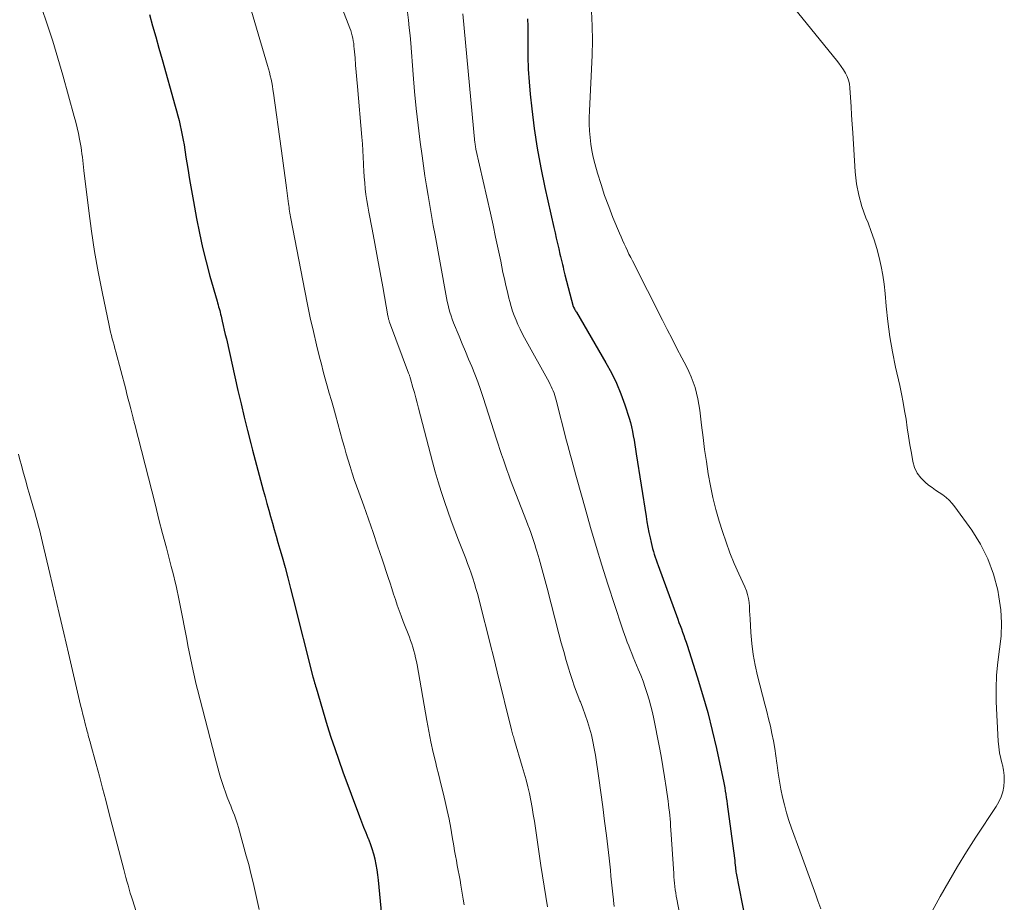
# Model space of a CAD drawing. Units: feet. Extents: x 1920000 to 1925000, y 530000 to 535006.
# Drawn here: x 1922448 to 1922545, y 531604 to 531691 of the extents above; entities that cross this region are included whole.
import ezdxf

# ---------------------------------------------------------------- set-up
doc = ezdxf.new("R2010")
doc.units = ezdxf.units.FT
doc.header["$LTSCALE"] = 100
doc.header["$MEASUREMENT"] = 0
doc.layers.add('CONTOUR INDEX', color=32, linetype='Continuous', lineweight=25)
doc.layers.add('CONTOUR INTERMEDIATE', color=40, linetype='Continuous', lineweight=15)

msp = doc.modelspace()

# ---------------------------------------------------------------- linework, layer by layer
at = {"layer": 'CONTOUR INDEX', "flags": 128}
for points, elevation in [([(1922461.01, 531691.195), (1922461.321, 531690.082), (1922461.633, 531688.97), (1922461.946, 531687.857), (1922462.259, 531686.745), (1922463.551, 531682.164), (1922463.68, 531681.691), (1922463.805, 531681.217), (1922463.924, 531680.741), (1922464.038, 531680.265), (1922464.143, 531679.786), (1922464.241, 531679.306), (1922464.329, 531678.824), (1922464.41, 531678.341), (1922464.599, 531677.13), (1922464.774, 531676.041), (1922464.954, 531674.953), (1922465.143, 531673.867), (1922465.337, 531672.781), (1922465.645, 531671.097), (1922465.927, 531669.665), (1922466.237, 531668.24), (1922466.588, 531666.824), (1922466.965, 531665.414), (1922467.658, 531662.97), (1922467.71, 531662.787), (1922467.762, 531662.605), (1922467.814, 531662.423), (1922467.867, 531662.24), (1922467.919, 531662.058), (1922467.968, 531661.875), (1922468.015, 531661.691), (1922468.059, 531661.506), (1922468.175, 531661.001), (1922468.275, 531660.563), (1922468.375, 531660.125), (1922468.474, 531659.687), (1922468.574, 531659.249), (1922469.721, 531654.179), (1922470.025, 531652.867), (1922470.337, 531651.556), (1922470.662, 531650.249), (1922470.996, 531648.944), (1922471.162, 531648.305), (1922471.421, 531647.321), (1922471.68, 531646.338), (1922471.943, 531645.355), (1922472.207, 531644.372), (1922472.389, 531643.698), (1922472.565, 531643.053), (1922472.742, 531642.409), (1922472.923, 531641.766), (1922473.105, 531641.123), (1922473.289, 531640.481), (1922473.472, 531639.839), (1922473.656, 531639.197), (1922473.84, 531638.554), (1922474.061, 531637.785), (1922474.35, 531636.757), (1922474.632, 531635.727), (1922474.903, 531634.694), (1922475.168, 531633.66), (1922477.084, 531625.985), (1922477.11, 531625.902), (1922477.208, 531625.571), (1922477.257, 531625.406), (1922477.306, 531625.24), (1922477.356, 531625.075), (1922477.405, 531624.909), (1922478.513, 531621.208), (1922478.868, 531620.061), (1922479.238, 531618.919), (1922479.631, 531617.783), (1922480.038, 531616.653), (1922481.673, 531612.247), (1922481.873, 531611.718), (1922482.077, 531611.191), (1922482.288, 531610.667), (1922482.503, 531610.145), (1922482.525, 531610.093), (1922482.72, 531609.594), (1922482.897, 531609.089), (1922483.048, 531608.576), (1922483.182, 531608.057), (1922483.188, 531608.035), (1922483.296, 531607.521), (1922483.39, 531607.006), (1922483.464, 531606.487), (1922483.524, 531605.966), (1922483.851, 531602.54)], 760), ([(1922498.212, 531690.741), (1922498.237, 531690.031), (1922498.245, 531689.321), (1922498.236, 531688.27), (1922498.248, 531687.035), (1922498.288, 531685.801), (1922498.371, 531684.569), (1922498.484, 531683.339), (1922498.641, 531681.896), (1922498.886, 531679.951), (1922499.175, 531678.012), (1922499.528, 531676.085), (1922499.925, 531674.165), (1922500.812, 531670.202), (1922500.93, 531669.684), (1922501.048, 531669.166), (1922501.169, 531668.649), (1922501.29, 531668.132), (1922501.415, 531667.607), (1922501.475, 531667.352), (1922501.535, 531667.098), (1922501.595, 531666.843), (1922501.654, 531666.589), (1922501.714, 531666.334), (1922501.775, 531666.08), (1922501.837, 531665.826), (1922501.901, 531665.573), (1922502.702, 531662.447), (1922502.738, 531662.363), (1922502.835, 531662.202), (1922502.884, 531662.121), (1922502.932, 531662.041), (1922502.979, 531661.96), (1922503.027, 531661.879), (1922505.929, 531656.904), (1922506.471, 531655.903), (1922506.968, 531654.883), (1922507.4, 531653.832), (1922507.788, 531652.762), (1922508.219, 531651.44), (1922508.347, 531651.013), (1922508.461, 531650.584), (1922508.554, 531650.149), (1922508.632, 531649.711), (1922508.7, 531649.271), (1922508.769, 531648.831), (1922508.838, 531648.39), (1922508.907, 531647.95), (1922509.886, 531641.766), (1922509.974, 531641.238), (1922510.069, 531640.712), (1922510.174, 531640.187), (1922510.286, 531639.664), (1922510.39, 531639.196), (1922510.458, 531638.908), (1922510.53, 531638.622), (1922510.61, 531638.338), (1922510.695, 531638.056), (1922510.786, 531637.774), (1922510.879, 531637.494), (1922510.976, 531637.215), (1922511.075, 531636.937), (1922513.009, 531631.67), (1922513.127, 531631.348), (1922513.246, 531631.027), (1922513.365, 531630.706), (1922513.484, 531630.385), (1922513.601, 531630.063), (1922513.715, 531629.74), (1922513.825, 531629.416), (1922513.931, 531629.09), (1922514.927, 531625.975), (1922515.457, 531624.234), (1922515.953, 531622.483), (1922516.4, 531620.719), (1922516.814, 531618.946), (1922517.452, 531616.021), (1922517.518, 531615.703), (1922517.58, 531615.385), (1922517.636, 531615.065), (1922517.687, 531614.745), (1922517.734, 531614.424), (1922517.781, 531614.102), (1922517.825, 531613.781), (1922517.869, 531613.459), (1922518.579, 531608.151), (1922518.609, 531607.92), (1922518.637, 531607.689), (1922518.662, 531607.457), (1922518.686, 531607.225), (1922518.728, 531606.79), (1922518.742, 531606.676), (1922520.23, 531599.129)], 740)]:
    msp.add_lwpolyline(points, dxfattribs=dict(at, elevation=elevation))
at = {"layer": 'CONTOUR INTERMEDIATE', "flags": 128}
for points, elevation in [([(1922520.774, 531696.378), (1922528.627, 531686.688), (1922528.865, 531686.382), (1922529.093, 531686.069), (1922529.307, 531685.746), (1922529.512, 531685.417), (1922529.683, 531685.075), (1922529.82, 531684.722), (1922529.905, 531684.354), (1922529.955, 531683.975), (1922530.014, 531683.01), (1922530.067, 531682.14), (1922530.121, 531681.27), (1922530.175, 531680.401), (1922530.23, 531679.531), (1922530.476, 531675.689), (1922530.607, 531674.532), (1922530.814, 531673.392), (1922531.131, 531672.279), (1922531.524, 531671.182), (1922531.735, 531670.674), (1922532.058, 531669.838), (1922532.354, 531668.994), (1922532.61, 531668.136), (1922532.838, 531667.27), (1922533.026, 531666.394), (1922533.189, 531665.514), (1922533.312, 531664.627), (1922533.41, 531663.736), (1922533.519, 531662.488), (1922533.681, 531660.975), (1922533.884, 531659.468), (1922534.146, 531657.97), (1922534.448, 531656.479), (1922534.855, 531654.655), (1922535.03, 531653.829), (1922535.194, 531653.001), (1922535.339, 531652.169), (1922535.473, 531651.335), (1922535.6, 531650.499), (1922535.73, 531649.664), (1922535.864, 531648.83), (1922536.002, 531647.997), (1922536.137, 531647.187), (1922536.308, 531646.594), (1922536.555, 531646.047), (1922536.919, 531645.568), (1922537.36, 531645.136), (1922537.702, 531644.87), (1922538.04, 531644.614), (1922538.381, 531644.364), (1922538.729, 531644.123), (1922539.081, 531643.887), (1922539.419, 531643.639), (1922539.736, 531643.368), (1922540.022, 531643.064), (1922540.285, 531642.738), (1922541.946, 531640.431), (1922542.808, 531639.052), (1922543.541, 531637.617), (1922544.082, 531636.1), (1922544.494, 531634.527), (1922544.623, 531633.859), (1922544.799, 531632.576), (1922544.881, 531631.292), (1922544.824, 531630.007), (1922544.673, 531628.721), (1922544.494, 531627.432), (1922544.372, 531626.139), (1922544.336, 531624.84), (1922544.357, 531623.539), (1922544.55, 531619.659), (1922544.599, 531619.083), (1922544.675, 531618.512), (1922544.79, 531617.947), (1922544.933, 531617.386), (1922544.954, 531617.314), (1922545.071, 531616.791), (1922545.143, 531616.264), (1922545.147, 531615.732), (1922545.107, 531615.197), (1922544.997, 531614.673), (1922544.842, 531614.165), (1922544.622, 531613.682), (1922544.357, 531613.217), (1922542.36, 531610.2), (1922541.435, 531608.763), (1922540.535, 531607.312), (1922539.671, 531605.839), (1922538.831, 531604.351), (1922537.412, 531601.761)], 732), ([(1922478.234, 531696.32), (1922480.733, 531689.851), (1922480.821, 531689.604), (1922480.9, 531689.353), (1922480.965, 531689.099), (1922481.022, 531688.842), (1922481.067, 531688.583), (1922481.107, 531688.322), (1922481.138, 531688.061), (1922481.164, 531687.799), (1922481.238, 531686.913), (1922481.297, 531686.207), (1922481.356, 531685.501), (1922481.417, 531684.795), (1922481.479, 531684.089), (1922481.917, 531679.102), (1922481.969, 531678.451), (1922482.015, 531677.801), (1922482.051, 531677.149), (1922482.08, 531676.497), (1922482.086, 531676.357), (1922482.114, 531675.775), (1922482.149, 531675.194), (1922482.195, 531674.614), (1922482.249, 531674.034), (1922482.316, 531673.456), (1922482.394, 531672.879), (1922482.486, 531672.305), (1922482.589, 531671.732), (1922482.915, 531670.045), (1922483.185, 531668.628), (1922483.451, 531667.212), (1922483.711, 531665.794), (1922483.967, 531664.375), (1922484.477, 531661.512), (1922484.492, 531661.434), (1922484.508, 531661.357), (1922484.526, 531661.28), (1922484.545, 531661.203), (1922484.566, 531661.126), (1922484.589, 531661.05), (1922484.614, 531660.975), (1922484.641, 531660.901), (1922486.514, 531655.887), (1922486.539, 531655.819), (1922486.564, 531655.75), (1922486.588, 531655.682), (1922486.613, 531655.614), (1922486.636, 531655.545), (1922486.659, 531655.476), (1922486.68, 531655.407), (1922486.7, 531655.337), (1922486.941, 531654.468), (1922487.079, 531653.963), (1922487.216, 531653.457), (1922487.351, 531652.951), (1922487.484, 531652.445), (1922488.858, 531647.154), (1922489.125, 531646.17), (1922489.408, 531645.191), (1922489.713, 531644.22), (1922490.034, 531643.252), (1922490.371, 531642.29), (1922490.717, 531641.332), (1922491.075, 531640.377), (1922491.441, 531639.426), (1922492.143, 531637.637), (1922492.327, 531637.153), (1922492.506, 531636.667), (1922492.676, 531636.177), (1922492.84, 531635.686), (1922492.995, 531635.191), (1922493.144, 531634.695), (1922493.283, 531634.196), (1922493.415, 531633.695), (1922493.856, 531631.963), (1922494.203, 531630.595), (1922494.548, 531629.226), (1922494.89, 531627.856), (1922495.231, 531626.486), (1922496.643, 531620.777), (1922496.677, 531620.643), (1922496.712, 531620.509), (1922496.748, 531620.375), (1922496.785, 531620.241), (1922496.823, 531620.108), (1922496.861, 531619.975), (1922496.9, 531619.842), (1922496.94, 531619.709), (1922497.707, 531617.174), (1922497.9, 531616.508), (1922498.082, 531615.84), (1922498.248, 531615.167), (1922498.402, 531614.492), (1922498.542, 531613.814), (1922498.673, 531613.133), (1922498.79, 531612.45), (1922498.897, 531611.766), (1922499.533, 531607.433), (1922499.686, 531606.414), (1922499.845, 531605.395), (1922500.013, 531604.378), (1922500.185, 531603.362)], 752), ([(1922469.974, 531695.234), (1922472.64, 531686.163), (1922472.734, 531685.828), (1922472.822, 531685.492), (1922472.903, 531685.155), (1922472.978, 531684.815), (1922473.046, 531684.475), (1922473.109, 531684.133), (1922473.166, 531683.79), (1922473.217, 531683.447), (1922473.978, 531678.006), (1922474.112, 531677.037), (1922474.243, 531676.068), (1922474.371, 531675.098), (1922474.497, 531674.128), (1922474.698, 531672.552), (1922474.722, 531672.37), (1922474.747, 531672.188), (1922474.773, 531672.006), (1922474.801, 531671.824), (1922474.83, 531671.642), (1922474.86, 531671.461), (1922474.893, 531671.28), (1922474.926, 531671.099), (1922476.293, 531663.978), (1922476.56, 531662.647), (1922476.84, 531661.318), (1922477.14, 531659.995), (1922477.455, 531658.674), (1922477.752, 531657.468), (1922477.932, 531656.753), (1922478.118, 531656.041), (1922478.311, 531655.33), (1922478.509, 531654.62), (1922478.71, 531653.912), (1922478.911, 531653.203), (1922479.109, 531652.493), (1922479.306, 531651.783), (1922480.013, 531649.221), (1922480.192, 531648.584), (1922480.376, 531647.948), (1922480.566, 531647.313), (1922480.759, 531646.68), (1922480.96, 531646.049), (1922481.167, 531645.42), (1922481.381, 531644.793), (1922481.601, 531644.169), (1922482.091, 531642.806), (1922482.556, 531641.499), (1922483.014, 531640.191), (1922483.463, 531638.879), (1922483.905, 531637.565), (1922484.505, 531635.763), (1922484.684, 531635.222), (1922484.864, 531634.68), (1922485.042, 531634.138), (1922485.221, 531633.597), (1922485.403, 531633.056), (1922485.591, 531632.518), (1922485.787, 531631.982), (1922485.989, 531631.449), (1922486.588, 531629.907), (1922486.712, 531629.572), (1922486.829, 531629.236), (1922486.935, 531628.896), (1922487.034, 531628.554), (1922487.123, 531628.208), (1922487.206, 531627.862), (1922487.278, 531627.513), (1922487.345, 531627.163), (1922488.301, 531621.679), (1922488.495, 531620.632), (1922488.704, 531619.588), (1922488.935, 531618.549), (1922489.181, 531617.513), (1922489.265, 531617.173), (1922489.479, 531616.309), (1922489.691, 531615.444), (1922489.901, 531614.58), (1922490.11, 531613.714), (1922490.308, 531612.847), (1922490.494, 531611.977), (1922490.66, 531611.103), (1922490.813, 531610.227), (1922490.957, 531609.346), (1922491.039, 531608.863), (1922491.123, 531608.38), (1922491.213, 531607.898), (1922491.305, 531607.416), (1922491.399, 531606.935), (1922491.491, 531606.453), (1922491.58, 531605.971), (1922491.667, 531605.489), (1922491.703, 531605.287), (1922491.802, 531604.702), (1922491.893, 531604.117), (1922491.975, 531603.53)], 756), ([(1922450.377, 531691.883), (1922450.947, 531690.225), (1922451.493, 531688.56), (1922452.003, 531686.884), (1922452.489, 531685.2), (1922453.612, 531681.15), (1922453.757, 531680.595), (1922453.894, 531680.038), (1922454.015, 531679.477), (1922454.126, 531678.914), (1922454.216, 531678.428), (1922454.271, 531678.106), (1922454.321, 531677.783), (1922454.364, 531677.46), (1922454.402, 531677.135), (1922454.437, 531676.81), (1922454.473, 531676.486), (1922454.51, 531676.161), (1922454.549, 531675.837), (1922455.035, 531671.856), (1922455.305, 531669.851), (1922455.609, 531667.851), (1922455.964, 531665.86), (1922456.352, 531663.874), (1922457.042, 531660.562), (1922457.113, 531660.237), (1922457.187, 531659.913), (1922457.267, 531659.59), (1922457.35, 531659.269), (1922457.436, 531658.947), (1922457.522, 531658.626), (1922457.607, 531658.305), (1922457.693, 531657.984), (1922458.668, 531654.308), (1922458.796, 531653.821), (1922458.923, 531653.335), (1922459.048, 531652.848), (1922459.172, 531652.36), (1922459.371, 531651.567), (1922459.394, 531651.476), (1922459.417, 531651.385), (1922459.44, 531651.294), (1922459.463, 531651.202), (1922459.486, 531651.111), (1922459.509, 531651.02), (1922459.532, 531650.929), (1922459.555, 531650.838), (1922461.229, 531644.286), (1922461.587, 531642.888), (1922461.946, 531641.491), (1922462.307, 531640.095), (1922462.67, 531638.698), (1922463.148, 531636.862), (1922463.271, 531636.384), (1922463.392, 531635.905), (1922463.511, 531635.426), (1922463.628, 531634.947), (1922463.74, 531634.466), (1922463.847, 531633.984), (1922463.947, 531633.501), (1922464.043, 531633.017), (1922464.675, 531629.689), (1922464.795, 531629.069), (1922464.917, 531628.448), (1922465.041, 531627.829), (1922465.168, 531627.209), (1922465.3, 531626.591), (1922465.438, 531625.975), (1922465.586, 531625.36), (1922465.739, 531624.747), (1922467.474, 531618.022), (1922467.604, 531617.531), (1922467.736, 531617.041), (1922467.874, 531616.553), (1922468.015, 531616.066), (1922468.165, 531615.581), (1922468.323, 531615.099), (1922468.493, 531614.622), (1922468.672, 531614.147), (1922468.895, 531613.575), (1922469.012, 531613.277), (1922469.129, 531612.98), (1922469.248, 531612.682), (1922469.367, 531612.385), (1922469.482, 531612.086), (1922469.589, 531611.785), (1922469.686, 531611.48), (1922469.776, 531611.173), (1922470.54, 531608.379), (1922470.773, 531607.501), (1922470.995, 531606.621), (1922471.202, 531605.737), (1922471.399, 531604.851), (1922471.597, 531603.964), (1922471.805, 531603.081)], 764), ([(1922504.51, 531691.499), (1922504.597, 531690.066), (1922504.613, 531688.629), (1922504.58, 531687.191), (1922504.32, 531681.692), (1922504.302, 531681.039), (1922504.302, 531680.387), (1922504.328, 531679.735), (1922504.372, 531679.083), (1922504.447, 531678.435), (1922504.547, 531677.792), (1922504.683, 531677.155), (1922504.843, 531676.523), (1922505.116, 531675.56), (1922505.451, 531674.457), (1922505.811, 531673.362), (1922506.209, 531672.281), (1922506.632, 531671.208), (1922507.279, 531669.652), (1922507.425, 531669.306), (1922507.574, 531668.96), (1922507.727, 531668.617), (1922507.883, 531668.275), (1922508.043, 531667.934), (1922508.205, 531667.595), (1922508.371, 531667.258), (1922508.54, 531666.921), (1922511.491, 531661.107), (1922511.966, 531660.175), (1922512.444, 531659.245), (1922512.926, 531658.316), (1922513.411, 531657.389), (1922513.859, 531656.539), (1922514.107, 531656.032), (1922514.336, 531655.518), (1922514.535, 531654.991), (1922514.715, 531654.456), (1922514.864, 531653.912), (1922514.994, 531653.364), (1922515.094, 531652.81), (1922515.174, 531652.251), (1922515.347, 531650.756), (1922515.494, 531649.561), (1922515.65, 531648.367), (1922515.822, 531647.175), (1922516.004, 531645.985), (1922516.218, 531644.801), (1922516.466, 531643.626), (1922516.764, 531642.462), (1922517.096, 531641.305), (1922517.412, 531640.286), (1922517.763, 531639.228), (1922518.143, 531638.181), (1922518.564, 531637.15), (1922519.013, 531636.13), (1922519.615, 531634.836), (1922519.764, 531634.466), (1922519.885, 531634.088), (1922519.966, 531633.699), (1922520.02, 531633.303), (1922520.051, 531632.902), (1922520.079, 531632.5), (1922520.104, 531632.099), (1922520.127, 531631.697), (1922520.197, 531630.336), (1922520.286, 531629.259), (1922520.419, 531628.189), (1922520.618, 531627.129), (1922520.861, 531626.076), (1922521.59, 531623.31), (1922521.774, 531622.588), (1922521.952, 531621.865), (1922522.119, 531621.139), (1922522.28, 531620.411), (1922522.424, 531619.681), (1922522.555, 531618.948), (1922522.665, 531618.212), (1922522.76, 531617.474), (1922522.781, 531617.29), (1922522.885, 531616.502), (1922523.005, 531615.716), (1922523.149, 531614.935), (1922523.31, 531614.156), (1922523.499, 531613.384), (1922523.708, 531612.617), (1922523.946, 531611.86), (1922524.205, 531611.108), (1922525.024, 531608.872), (1922525.419, 531607.786), (1922525.813, 531606.699), (1922526.203, 531605.611), (1922526.591, 531604.522), (1922526.794, 531603.949), (1922527.081, 531603.147)], 736), ([(1922486.41, 531691.4), (1922486.498, 531690.639), (1922486.58, 531689.876), (1922486.652, 531689.113), (1922486.718, 531688.349), (1922486.964, 531685.266), (1922487.109, 531683.602), (1922487.272, 531681.939), (1922487.459, 531680.279), (1922487.664, 531678.621), (1922487.84, 531677.273), (1922487.975, 531676.292), (1922488.117, 531675.311), (1922488.271, 531674.332), (1922488.434, 531673.355), (1922488.603, 531672.379), (1922488.774, 531671.403), (1922488.947, 531670.427), (1922489.121, 531669.452), (1922490.166, 531663.663), (1922490.235, 531663.303), (1922490.31, 531662.943), (1922490.393, 531662.586), (1922490.481, 531662.229), (1922490.58, 531661.876), (1922490.689, 531661.526), (1922490.811, 531661.18), (1922490.942, 531660.838), (1922491.483, 531659.508), (1922491.789, 531658.76), (1922492.098, 531658.013), (1922492.411, 531657.268), (1922492.727, 531656.524), (1922493.034, 531655.777), (1922493.328, 531655.025), (1922493.6, 531654.265), (1922493.858, 531653.5), (1922495.181, 531649.39), (1922495.345, 531648.883), (1922495.509, 531648.375), (1922495.673, 531647.868), (1922495.838, 531647.361), (1922496.007, 531646.856), (1922496.181, 531646.352), (1922496.364, 531645.851), (1922496.552, 531645.353), (1922498.112, 531641.324), (1922498.256, 531640.944), (1922498.398, 531640.564), (1922498.536, 531640.181), (1922498.671, 531639.798), (1922498.802, 531639.414), (1922498.928, 531639.028), (1922499.049, 531638.64), (1922499.166, 531638.251), (1922499.358, 531637.593), (1922499.565, 531636.873), (1922499.767, 531636.152), (1922499.962, 531635.428), (1922500.152, 531634.704), (1922501.306, 531630.223), (1922501.537, 531629.348), (1922501.777, 531628.475), (1922502.029, 531627.606), (1922502.288, 531626.739), (1922502.385, 531626.425), (1922502.612, 531625.72), (1922502.851, 531625.019), (1922503.109, 531624.326), (1922503.38, 531623.637), (1922503.42, 531623.538), (1922503.67, 531622.898), (1922503.906, 531622.253), (1922504.121, 531621.601), (1922504.324, 531620.945), (1922504.502, 531620.282), (1922504.661, 531619.614), (1922504.793, 531618.941), (1922504.906, 531618.264), (1922505.232, 531616.027), (1922505.432, 531614.615), (1922505.626, 531613.202), (1922505.809, 531611.788), (1922505.985, 531610.372), (1922506.185, 531608.711), (1922506.253, 531608.125), (1922506.318, 531607.54), (1922506.378, 531606.953), (1922506.434, 531606.367), (1922506.49, 531605.78), (1922506.548, 531605.194), (1922506.61, 531604.608), (1922506.674, 531604.022), (1922506.678, 531603.982), (1922506.752, 531603.377)], 748), ([(1922491.865, 531691.261), (1922493.044, 531678.553), (1922493.052, 531678.475), (1922493.062, 531678.397), (1922493.073, 531678.32), (1922493.085, 531678.243), (1922493.099, 531678.165), (1922493.114, 531678.089), (1922493.13, 531678.012), (1922493.146, 531677.935), (1922494.559, 531671.638), (1922494.821, 531670.454), (1922495.08, 531669.269), (1922495.332, 531668.083), (1922495.579, 531666.895), (1922495.805, 531665.799), (1922495.941, 531665.16), (1922496.083, 531664.523), (1922496.233, 531663.887), (1922496.388, 531663.252), (1922496.472, 531662.921), (1922496.6, 531662.456), (1922496.743, 531661.996), (1922496.907, 531661.544), (1922497.086, 531661.096), (1922497.281, 531660.654), (1922497.486, 531660.217), (1922497.703, 531659.787), (1922497.929, 531659.36), (1922500.337, 531654.984), (1922500.447, 531654.773), (1922500.553, 531654.56), (1922500.65, 531654.344), (1922500.741, 531654.124), (1922500.825, 531653.902), (1922500.902, 531653.677), (1922500.971, 531653.45), (1922501.035, 531653.221), (1922502.063, 531649.233), (1922502.189, 531648.749), (1922502.316, 531648.265), (1922502.446, 531647.782), (1922502.577, 531647.299), (1922502.709, 531646.817), (1922502.842, 531646.334), (1922502.975, 531645.852), (1922503.109, 531645.37), (1922503.887, 531642.576), (1922504.422, 531640.7), (1922504.972, 531638.829), (1922505.546, 531636.966), (1922506.136, 531635.107), (1922507.497, 531630.907), (1922507.623, 531630.53), (1922507.753, 531630.154), (1922507.889, 531629.781), (1922508.03, 531629.409), (1922508.175, 531629.038), (1922508.322, 531628.669), (1922508.472, 531628.3), (1922508.623, 531627.932), (1922509.118, 531626.747), (1922509.357, 531626.151), (1922509.587, 531625.55), (1922509.801, 531624.945), (1922510.005, 531624.335), (1922510.191, 531623.72), (1922510.362, 531623.101), (1922510.511, 531622.477), (1922510.646, 531621.848), (1922511.171, 531619.186), (1922511.363, 531618.17), (1922511.544, 531617.151), (1922511.708, 531616.13), (1922511.861, 531615.107), (1922512.051, 531613.759), (1922512.098, 531613.408), (1922512.142, 531613.057), (1922512.181, 531612.705), (1922512.217, 531612.353), (1922512.249, 531612), (1922512.279, 531611.647), (1922512.305, 531611.295), (1922512.33, 531610.941), (1922512.607, 531606.614), (1922512.63, 531606.297), (1922512.656, 531605.979), (1922512.687, 531605.663), (1922512.721, 531605.346), (1922512.761, 531605.03), (1922512.806, 531604.715), (1922512.858, 531604.401), (1922512.914, 531604.088), (1922513.607, 531600.491)], 744), ([(1922448.112, 531647.914), (1922448.26, 531647.362), (1922448.408, 531646.811), (1922448.556, 531646.259), (1922448.705, 531645.708), (1922448.857, 531645.158), (1922449.012, 531644.608), (1922449.169, 531644.059), (1922449.589, 531642.602), (1922449.709, 531642.181), (1922449.827, 531641.759), (1922449.943, 531641.337), (1922450.057, 531640.914), (1922450.168, 531640.49), (1922450.276, 531640.066), (1922450.381, 531639.641), (1922450.482, 531639.215), (1922451.199, 531636.152), (1922451.657, 531634.194), (1922452.115, 531632.236), (1922452.574, 531630.278), (1922453.032, 531628.32), (1922454.234, 531623.19), (1922454.344, 531622.728), (1922454.456, 531622.267), (1922454.571, 531621.806), (1922454.688, 531621.346), (1922454.839, 531620.758), (1922454.883, 531620.593), (1922454.927, 531620.427), (1922454.973, 531620.262), (1922455.019, 531620.098), (1922455.066, 531619.933), (1922455.113, 531619.768), (1922455.158, 531619.603), (1922455.203, 531619.438), (1922455.756, 531617.398), (1922456.075, 531616.212), (1922456.391, 531615.025), (1922456.704, 531613.838), (1922457.015, 531612.649), (1922458.477, 531607.026), (1922458.579, 531606.638), (1922458.683, 531606.251), (1922458.789, 531605.865), (1922458.897, 531605.478), (1922459.008, 531605.093), (1922459.12, 531604.709), (1922459.237, 531604.325), (1922459.356, 531603.942), (1922461.289, 531597.802)], 768)]:
    msp.add_lwpolyline(points, dxfattribs=dict(at, elevation=elevation))

doc.saveas('drawing.dxf')
